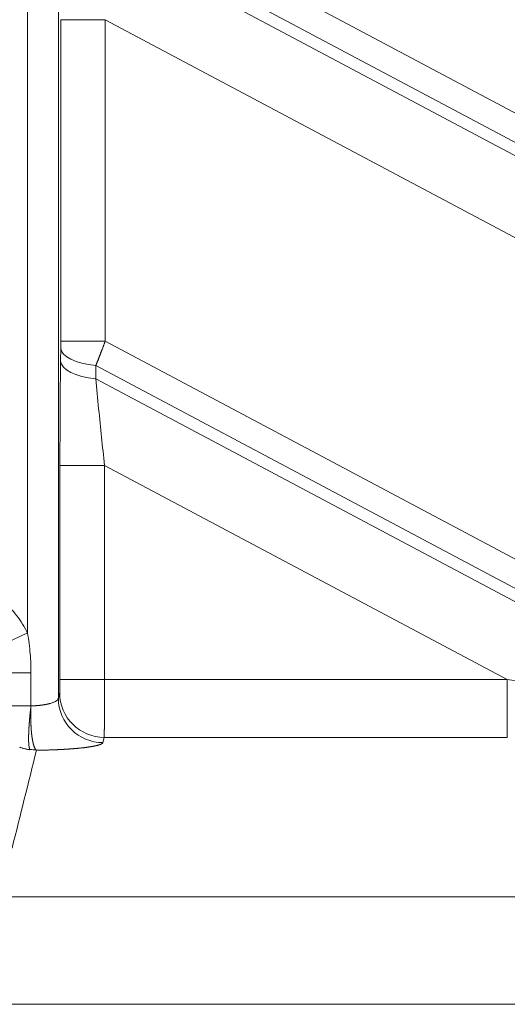
# Model space of a CAD drawing. Units: millimetres. Extents: x -182 to 1416, y 471 to 1339.
# Drawn here: x 59 to 72, y 839 to 865 of the extents above; entities that cross this region are included whole.
import ezdxf

# ---------------------------------------------------------------- set-up
doc = ezdxf.new("R2010")
doc.units = ezdxf.units.MM
doc.layers.add('1', color=7, linetype='Continuous', true_color=0xffffff)

msp = doc.modelspace()

# ---------------------------------------------------------------- linework, layer by layer
at = {"layer": '1', "color": 3, "linetype": 'Continuous', "lineweight": 13}
for p, q in [((59.213, 848.987), (59.213, 905.678)), ((60.013, 847.297), (60.013, 905.678)), ((98.165, 848.389), (61.244, 868.02)), ((97.85, 847.796), (61.002, 867.389)), ((60.998, 867.049), (97.88, 847.438)), ((60.075, 856.516), (60.075, 864.814)), ((61.224, 864.814), (60.075, 864.814)), ((61.224, 856.516), (61.224, 864.814)), ((61.224, 864.814), (76.565, 856.657)), ((61.224, 856.516), (60.075, 856.516)), ((61.224, 856.516), (72.765, 850.379)), ((60.978, 855.545), (60.982, 855.885)), ((60.982, 855.885), (72.53, 849.745)), ((60.978, 855.545), (72.585, 849.374)), ((60.055, 847.781), (60.055, 853.31)), ((61.205, 853.31), (60.055, 853.31)), ((61.205, 847.781), (61.205, 853.31)), ((61.205, 853.31), (71.603, 847.781)), ((59.213, 848.987), (58.131, 848.471)), ((59.307, 847.954), (58.248, 847.954)), ((59.307, 847.099), (59.307, 847.954)), ((61.205, 847.781), (60.055, 847.781)), ((71.603, 847.781), (61.205, 847.781)), ((71.603, 847.781), (71.603, 846.289)), ((60.013, 847.297), (60.047, 847.433)), ((61.163, 846.154), (61.197, 846.289)), ((71.603, 846.289), (61.197, 846.289))]:
    msp.add_line(p, q, dxfattribs=at)
at = {"layer": '1', "color": 3, "linetype": 'Continuous', "lineweight": 18}
for p, q in [((60.07, 855.999), (60.074, 856.339)), ((201.734, 842.173), (-106.748, 842.173)), ((206.493, 839.398), (-111.507, 839.398))]:
    msp.add_line(p, q, dxfattribs=at)
at = {"layer": '1', "color": 3, "linetype": 'Continuous', "lineweight": 13}
for centre, major_axis, ratio, start_param, end_param in [((61.223, 856.339), (-1.15, 0.013), 0.405932, 0.028647, 1.363978), ((61.219, 855.999), (-1.15, 0.013), 0.405932, 0.028647, 1.363978), ((61.197, 847.433), (-1.116, 0.278), 0.994185, 0.245543, 1.813603), ((61.163, 847.297), (-1.116, 0.278), 0.994185, 0.245532, 1.813603)]:
    msp.add_ellipse(centre, major_axis=major_axis, ratio=ratio, start_param=start_param, end_param=end_param, dxfattribs=at)
for points, degree in [([(60.074, 856.339), (60.075, 856.422), (60.075, 856.516)], 2), ([(60.047, 847.433), (60.049, 847.44), (60.052, 847.498), (60.054, 847.589), (60.055, 847.711), (60.055, 847.781)], 2), ([(58.82, 843.431), (59.03, 844.272), (59.239, 845.114), (59.449, 845.956)], 3)]:
    msp.add_open_spline(points, degree=degree, dxfattribs=at)
for points, knots in [([(60.982, 855.885), (60.984, 855.89), (60.988, 855.902), (60.995, 855.919), (61.002, 855.936), (61.008, 855.953), (61.015, 855.971), (61.022, 855.989), (61.029, 856.008), (61.037, 856.026), (61.044, 856.045), (61.051, 856.064), (61.059, 856.083), (61.066, 856.103), (61.074, 856.123), (61.081, 856.143), (61.089, 856.163), (61.097, 856.183), (61.105, 856.204), (61.113, 856.225), (61.121, 856.246), (61.129, 856.267), (61.138, 856.289), (61.146, 856.311), (61.154, 856.333), (61.163, 856.355), (61.171, 856.377), (61.18, 856.4), (61.189, 856.423), (61.198, 856.446), (61.206, 856.469), (61.215, 856.492), (61.221, 856.508), (61.224, 856.516)], [0, 0, 0, 0, 0.028596, 0.057439, 0.08653, 0.115867, 0.145449, 0.175276, 0.205347, 0.235661, 0.266217, 0.297015, 0.328055, 0.359337, 0.390862, 0.42263, 0.45464, 0.486893, 0.519389, 0.552128, 0.585111, 0.618339, 0.651811, 0.685528, 0.719491, 0.753701, 0.788156, 0.822855, 0.8578, 0.892987, 0.928417, 0.964088, 1, 1, 1, 1]), ([(61.205, 853.31), (61.179, 853.552), (61.127, 854.043), (61.05, 854.797), (61.002, 855.293), (60.978, 855.545)], [0, 0, 0, 0, 0.316375, 0.640468, 1, 1, 1, 1]), ([(61.197, 846.289), (61.197, 846.29), (61.197, 846.291), (61.197, 846.294), (61.197, 846.296), (61.197, 846.299), (61.197, 846.303), (61.197, 846.306), (61.197, 846.31), (61.197, 846.314), (61.198, 846.318), (61.198, 846.323), (61.198, 846.327), (61.198, 846.332), (61.198, 846.338), (61.198, 846.343), (61.198, 846.349), (61.198, 846.354), (61.199, 846.361), (61.199, 846.367), (61.199, 846.373), (61.199, 846.38), (61.199, 846.387), (61.199, 846.394), (61.199, 846.401), (61.199, 846.409), (61.2, 846.417), (61.2, 846.425), (61.2, 846.433), (61.2, 846.441), (61.2, 846.449), (61.2, 846.458), (61.2, 846.467), (61.2, 846.476), (61.2, 846.485), (61.201, 846.495), (61.201, 846.504), (61.201, 846.514), (61.201, 846.524), (61.201, 846.534), (61.201, 846.544), (61.201, 846.554), (61.201, 846.564), (61.201, 846.575), (61.201, 846.586), (61.202, 846.597), (61.202, 846.608), (61.202, 846.619), (61.202, 846.63), (61.202, 846.641), (61.202, 846.653), (61.202, 846.664), (61.202, 846.676), (61.202, 846.688), (61.202, 846.7), (61.202, 846.712), (61.203, 846.724), (61.203, 846.736), (61.203, 846.749), (61.203, 846.761), (61.203, 846.774), (61.203, 846.786), (61.203, 846.799), (61.203, 846.812), (61.203, 846.825), (61.203, 846.838), (61.203, 846.851), (61.203, 846.864), (61.203, 846.877), (61.203, 846.891), (61.203, 846.904), (61.204, 846.917), (61.204, 846.931), (61.204, 846.944), (61.204, 846.958), (61.204, 846.972), (61.204, 846.985), (61.204, 846.999), (61.204, 847.013), (61.204, 847.027), (61.204, 847.041), (61.204, 847.054), (61.204, 847.068), (61.204, 847.082), (61.204, 847.096), (61.204, 847.11), (61.204, 847.125), (61.204, 847.139), (61.204, 847.153), (61.204, 847.167), (61.204, 847.181), (61.204, 847.195), (61.204, 847.21), (61.204, 847.224), (61.204, 847.238), (61.204, 847.252), (61.204, 847.267), (61.204, 847.281), (61.205, 847.295), (61.205, 847.309), (61.205, 847.324), (61.205, 847.338), (61.205, 847.352), (61.205, 847.366), (61.205, 847.381), (61.205, 847.395), (61.205, 847.409), (61.205, 847.423), (61.205, 847.437), (61.205, 847.451), (61.205, 847.466), (61.205, 847.48), (61.205, 847.494), (61.205, 847.508), (61.205, 847.522), (61.205, 847.536), (61.205, 847.55), (61.205, 847.564), (61.205, 847.578), (61.205, 847.591), (61.205, 847.605), (61.205, 847.619), (61.205, 847.633), (61.205, 847.646), (61.205, 847.66), (61.205, 847.674), (61.205, 847.687), (61.205, 847.701), (61.205, 847.714), (61.205, 847.728), (61.205, 847.741), (61.205, 847.754), (61.205, 847.768), (61.205, 847.776), (61.205, 847.781)], [0, 0, 0, 0, 0.009097, 0.018175, 0.027235, 0.036274, 0.045295, 0.054296, 0.063276, 0.072237, 0.081176, 0.090095, 0.098993, 0.107869, 0.116724, 0.125556, 0.134367, 0.143155, 0.15192, 0.160662, 0.169381, 0.178076, 0.186748, 0.195396, 0.204019, 0.212619, 0.221193, 0.229743, 0.238268, 0.246768, 0.255243, 0.263693, 0.272117, 0.280516, 0.28889, 0.29724, 0.305564, 0.313864, 0.322139, 0.330389, 0.338615, 0.346817, 0.354994, 0.363147, 0.371275, 0.379379, 0.387459, 0.395515, 0.403546, 0.411554, 0.419537, 0.427496, 0.435432, 0.443343, 0.45123, 0.459094, 0.466933, 0.474749, 0.482541, 0.49031, 0.498054, 0.505776, 0.513473, 0.521147, 0.528798, 0.536425, 0.544028, 0.551609, 0.559165, 0.566699, 0.574209, 0.581696, 0.589159, 0.596599, 0.604016, 0.61141, 0.61878, 0.626127, 0.633451, 0.640752, 0.648029, 0.655283, 0.662514, 0.669723, 0.676908, 0.68407, 0.691208, 0.698324, 0.705417, 0.712488, 0.719535, 0.726559, 0.733561, 0.74054, 0.747496, 0.754429, 0.76134, 0.768227, 0.775091, 0.781932, 0.78875, 0.795544, 0.802315, 0.809062, 0.815786, 0.822485, 0.829161, 0.835812, 0.842439, 0.849042, 0.855621, 0.862175, 0.868705, 0.875209, 0.88169, 0.888145, 0.894575, 0.90098, 0.90736, 0.913715, 0.920045, 0.926349, 0.932628, 0.938881, 0.945109, 0.951311, 0.957488, 0.963638, 0.969763, 0.975863, 0.981936, 0.987983, 0.994005, 1, 1, 1, 1]), ([(73.522, 847.564), (73.485, 847.568), (72.846, 847.638), (72.206, 847.711), (71.603, 847.781)], [0, 0, 0, 0, 0.059016, 1, 1, 1, 1]), ([(59.307, 847.099), (59.236, 847.1), (59.166, 847.1), (59.029, 847.102), (58.963, 847.103), (58.836, 847.106), (58.775, 847.107), (58.662, 847.111), (58.609, 847.113), (58.513, 847.117), (58.47, 847.119), (58.394, 847.124), (58.361, 847.126), (58.308, 847.131), (58.287, 847.134), (58.258, 847.139), (58.25, 847.142), (58.248, 847.145)], [0, 0, 0, 0, 0.125, 0.125, 0.25, 0.25, 0.375, 0.375, 0.5, 0.5, 0.625, 0.625, 0.75, 0.75, 0.875, 0.875, 1, 1, 1, 1]), ([(59.307, 847.099), (59.312, 847.1), (59.321, 847.1), (59.334, 847.1), (59.348, 847.101), (59.362, 847.102), (59.375, 847.102), (59.389, 847.103), (59.402, 847.104), (59.416, 847.105), (59.429, 847.106), (59.443, 847.107), (59.456, 847.108), (59.47, 847.109), (59.483, 847.11), (59.496, 847.111), (59.51, 847.113), (59.523, 847.114), (59.536, 847.115), (59.549, 847.117), (59.562, 847.119), (59.575, 847.12), (59.588, 847.122), (59.601, 847.124), (59.613, 847.125), (59.626, 847.127), (59.639, 847.129), (59.651, 847.131), (59.663, 847.133), (59.675, 847.135), (59.687, 847.138), (59.699, 847.14), (59.711, 847.142), (59.722, 847.145), (59.734, 847.147), (59.745, 847.15), (59.756, 847.152), (59.767, 847.155), (59.778, 847.157), (59.789, 847.16), (59.799, 847.163), (59.82, 847.169), (59.851, 847.179), (59.889, 847.193), (59.924, 847.208), (59.945, 847.219), (59.956, 847.227), (59.96, 847.229), (59.965, 847.232), (59.969, 847.236), (59.974, 847.239), (59.979, 847.243), (59.984, 847.248), (59.989, 847.253), (59.994, 847.258), (59.999, 847.264), (60.003, 847.27), (60.007, 847.276), (60.01, 847.283), (60.012, 847.29), (60.013, 847.295), (60.013, 847.297)], [0, 0, 0, 0, 0.011804, 0.023644, 0.035519, 0.047429, 0.059376, 0.071358, 0.083377, 0.095432, 0.107525, 0.119654, 0.13182, 0.144024, 0.156266, 0.168545, 0.180862, 0.193218, 0.205612, 0.218045, 0.230517, 0.243028, 0.255578, 0.268167, 0.280796, 0.293465, 0.306174, 0.318924, 0.331714, 0.344544, 0.357415, 0.370327, 0.38328, 0.396275, 0.409311, 0.422389, 0.435508, 0.44867, 0.461874, 0.47512, 0.488408, 0.50174, 0.558132, 0.616631, 0.677244, 0.739978, 0.748308, 0.757924, 0.768827, 0.781016, 0.794491, 0.809253, 0.825302, 0.842636, 0.861258, 0.881165, 0.902359, 0.92484, 0.948607, 0.97366, 1, 1, 1, 1]), ([(59.817, 845.964), (59.821, 845.964), (59.833, 845.965), (59.853, 845.965), (59.876, 845.966), (59.899, 845.967), (59.922, 845.968), (59.946, 845.969), (59.969, 845.97), (59.992, 845.971), (60.015, 845.972), (60.039, 845.973), (60.062, 845.974), (60.085, 845.975), (60.108, 845.977), (60.132, 845.978), (60.155, 845.979), (60.178, 845.981), (60.201, 845.982), (60.224, 845.983), (60.247, 845.985), (60.27, 845.986), (60.293, 845.988), (60.316, 845.99), (60.338, 845.991), (60.361, 845.993), (60.383, 845.995), (60.405, 845.996), (60.428, 845.998), (60.45, 846), (60.471, 846.002), (60.493, 846.004), (60.515, 846.006), (60.536, 846.008), (60.557, 846.01), (60.578, 846.012), (60.599, 846.014), (60.62, 846.017), (60.64, 846.019), (60.66, 846.021), (60.68, 846.024), (60.7, 846.026), (60.719, 846.028), (60.739, 846.031), (60.757, 846.033), (60.776, 846.036), (60.794, 846.039), (60.812, 846.041), (60.83, 846.044), (60.847, 846.047), (60.864, 846.049), (60.881, 846.052), (60.897, 846.055), (60.913, 846.058), (60.928, 846.061), (60.943, 846.064), (60.958, 846.067), (60.972, 846.07), (60.986, 846.073), (60.999, 846.076), (61.012, 846.079), (61.025, 846.083), (61.037, 846.086), (61.048, 846.089), (61.059, 846.093), (61.07, 846.096), (61.08, 846.099), (61.089, 846.103), (61.098, 846.106), (61.107, 846.11), (61.115, 846.113), (61.122, 846.117), (61.129, 846.12), (61.135, 846.124), (61.141, 846.128), (61.146, 846.131), (61.15, 846.135), (61.154, 846.139), (61.157, 846.142), (61.16, 846.146), (61.162, 846.15), (61.162, 846.152), (61.163, 846.154)], [0, 0, 0, 0, 0.00551, 0.015631, 0.025815, 0.036062, 0.046371, 0.056744, 0.067179, 0.077678, 0.088241, 0.098866, 0.109555, 0.120308, 0.131124, 0.142004, 0.152947, 0.163954, 0.175024, 0.186158, 0.197355, 0.208616, 0.21994, 0.231327, 0.242777, 0.254291, 0.265868, 0.277508, 0.289212, 0.300979, 0.312809, 0.324703, 0.336661, 0.348682, 0.360767, 0.372916, 0.385128, 0.397403, 0.409742, 0.422144, 0.434609, 0.447137, 0.459728, 0.472381, 0.485096, 0.497874, 0.510714, 0.523615, 0.536579, 0.549606, 0.562696, 0.575849, 0.589065, 0.602346, 0.61569, 0.629098, 0.64257, 0.656107, 0.669708, 0.683373, 0.697103, 0.710898, 0.724757, 0.738681, 0.75267, 0.766724, 0.780843, 0.795025, 0.809272, 0.823582, 0.837955, 0.85239, 0.866888, 0.881446, 0.896064, 0.910742, 0.925478, 0.940272, 0.955122, 0.970027, 0.984987, 1, 1, 1, 1]), ([(59.015, 846.037), (59.026, 846.033), (59.048, 846.025), (59.081, 846.014), (59.116, 846.003), (59.15, 845.994), (59.183, 845.986), (59.216, 845.979), (59.249, 845.973), (59.27, 845.969), (59.281, 845.968)], [0, 0, 0, 0, 0.121596, 0.255726, 0.387143, 0.51571, 0.641315, 0.763898, 0.883448, 1, 1, 1, 1])]:
    msp.add_open_spline(points, degree=3, knots=knots, dxfattribs=at)
at = {"layer": '1', "color": 3, "linetype": 'Continuous', "lineweight": 18}
for points in [[(60.055, 853.31), (60.055, 853.599), (60.056, 854.185), (60.06, 855.047), (60.066, 855.679), (60.07, 855.999)], [(59.213, 848.987), (59.176, 849.065), (59.093, 849.217), (58.946, 849.429), (58.833, 849.56), (58.772, 849.622)], [(59.307, 847.954), (59.307, 848.033), (59.304, 848.194), (59.289, 848.442), (59.261, 848.705), (59.232, 848.891), (59.213, 848.987)], [(59.282, 845.978), (59.337, 845.969), (59.393, 845.963), (59.449, 845.962)]]:
    msp.add_open_spline(points, degree=3, dxfattribs=at)
for points, knots in [([(59.307, 847.099), (59.307, 847.094), (59.305, 847.083), (59.303, 847.067), (59.301, 847.052), (59.299, 847.036), (59.298, 847.02), (59.296, 847.004), (59.294, 846.988), (59.292, 846.972), (59.29, 846.956), (59.289, 846.94), (59.287, 846.924), (59.285, 846.908), (59.284, 846.892), (59.282, 846.876), (59.28, 846.86), (59.279, 846.844), (59.277, 846.829), (59.276, 846.813), (59.274, 846.797), (59.273, 846.781), (59.272, 846.766), (59.27, 846.75), (59.269, 846.735), (59.268, 846.719), (59.266, 846.704), (59.265, 846.688), (59.264, 846.673), (59.263, 846.658), (59.262, 846.643), (59.26, 846.627), (59.259, 846.612), (59.258, 846.598), (59.257, 846.583), (59.256, 846.568), (59.255, 846.553), (59.255, 846.539), (59.254, 846.524), (59.253, 846.51), (59.252, 846.496), (59.251, 846.482), (59.251, 846.468), (59.25, 846.454), (59.249, 846.44), (59.249, 846.426), (59.248, 846.413), (59.248, 846.399), (59.247, 846.386), (59.247, 846.373), (59.247, 846.36), (59.246, 846.347), (59.246, 846.335), (59.246, 846.322), (59.245, 846.31), (59.245, 846.298), (59.245, 846.286), (59.245, 846.274), (59.245, 846.262), (59.245, 846.251), (59.245, 846.239), (59.245, 846.228), (59.245, 846.217), (59.246, 846.207), (59.246, 846.196), (59.246, 846.186), (59.246, 846.176), (59.247, 846.166), (59.247, 846.156), (59.248, 846.146), (59.248, 846.137), (59.249, 846.128), (59.249, 846.119), (59.25, 846.11), (59.251, 846.102), (59.252, 846.094), (59.253, 846.086), (59.253, 846.078), (59.254, 846.071), (59.255, 846.063), (59.256, 846.056), (59.257, 846.05), (59.259, 846.043), (59.26, 846.037), (59.261, 846.031), (59.262, 846.025), (59.264, 846.02), (59.265, 846.015), (59.267, 846.01), (59.268, 846.005), (59.27, 846.001), (59.271, 845.997), (59.273, 845.993), (59.275, 845.989), (59.276, 845.986), (59.278, 845.983), (59.28, 845.98), (59.282, 845.979), (59.282, 845.978)], [0, 0, 0, 0, 0.0097, 0.019413, 0.029139, 0.038878, 0.04863, 0.058396, 0.068174, 0.077966, 0.087772, 0.097591, 0.107423, 0.117269, 0.127129, 0.137003, 0.146891, 0.156792, 0.166708, 0.176637, 0.186581, 0.196539, 0.206511, 0.216498, 0.226499, 0.236515, 0.246545, 0.25659, 0.26665, 0.276724, 0.286814, 0.296918, 0.307038, 0.317172, 0.327322, 0.337487, 0.347667, 0.357862, 0.368073, 0.3783, 0.388542, 0.3988, 0.409074, 0.419363, 0.429668, 0.439989, 0.450326, 0.46068, 0.471049, 0.481435, 0.491836, 0.502254, 0.512689, 0.52314, 0.533607, 0.544091, 0.554592, 0.565109, 0.575643, 0.586193, 0.596761, 0.607346, 0.617947, 0.628565, 0.639201, 0.649853, 0.660523, 0.67121, 0.681914, 0.692636, 0.703374, 0.714131, 0.724904, 0.735695, 0.746504, 0.75733, 0.768174, 0.779035, 0.789914, 0.80081, 0.811725, 0.822657, 0.833607, 0.844574, 0.85556, 0.866563, 0.877584, 0.888623, 0.89968, 0.910755, 0.921847, 0.932958, 0.944087, 0.955234, 0.966398, 0.977581, 0.988781, 1, 1, 1, 1]), ([(59.307, 847.099), (59.307, 847.094), (59.306, 847.082), (59.306, 847.064), (59.305, 847.047), (59.305, 847.029), (59.304, 847.011), (59.304, 846.994), (59.303, 846.976), (59.303, 846.958), (59.303, 846.94), (59.302, 846.922), (59.302, 846.904), (59.302, 846.887), (59.302, 846.869), (59.302, 846.851), (59.302, 846.833), (59.302, 846.815), (59.302, 846.798), (59.302, 846.78), (59.302, 846.762), (59.303, 846.745), (59.303, 846.727), (59.303, 846.71), (59.304, 846.692), (59.304, 846.675), (59.305, 846.658), (59.305, 846.641), (59.306, 846.624), (59.307, 846.607), (59.307, 846.59), (59.308, 846.574), (59.309, 846.557), (59.31, 846.541), (59.311, 846.524), (59.312, 846.508), (59.313, 846.493), (59.314, 846.477), (59.315, 846.461), (59.317, 846.446), (59.318, 846.431), (59.319, 846.416), (59.321, 846.401), (59.322, 846.386), (59.324, 846.372), (59.325, 846.358), (59.327, 846.344), (59.329, 846.332), (59.33, 846.322), (59.331, 846.314), (59.332, 846.306), (59.333, 846.297), (59.335, 846.288), (59.336, 846.278), (59.338, 846.268), (59.339, 846.257), (59.341, 846.247), (59.343, 846.236), (59.345, 846.225), (59.347, 846.213), (59.349, 846.201), (59.352, 846.189), (59.354, 846.177), (59.357, 846.165), (59.359, 846.153), (59.362, 846.141), (59.365, 846.129), (59.368, 846.116), (59.371, 846.104), (59.375, 846.092), (59.378, 846.081), (59.382, 846.069), (59.386, 846.058), (59.39, 846.047), (59.394, 846.036), (59.398, 846.026), (59.402, 846.016), (59.407, 846.006), (59.412, 845.998), (59.417, 845.99), (59.422, 845.982), (59.427, 845.975), (59.432, 845.969), (59.438, 845.964), (59.443, 845.959), (59.447, 845.957), (59.449, 845.955)], [0, 0, 0, 0, 0.010366, 0.020773, 0.031218, 0.041701, 0.052221, 0.062776, 0.073366, 0.08399, 0.094646, 0.105332, 0.116049, 0.126794, 0.137567, 0.148366, 0.159189, 0.170036, 0.180905, 0.191794, 0.202703, 0.21363, 0.224573, 0.235531, 0.246503, 0.257487, 0.268481, 0.279485, 0.290496, 0.301514, 0.312536, 0.323561, 0.334589, 0.345616, 0.356642, 0.367665, 0.378684, 0.389697, 0.400703, 0.4117, 0.422687, 0.433662, 0.444624, 0.455572, 0.466503, 0.477417, 0.488312, 0.499188, 0.505274, 0.511771, 0.51868, 0.525999, 0.533728, 0.541868, 0.550417, 0.559374, 0.56874, 0.578511, 0.588688, 0.599267, 0.610248, 0.621627, 0.633402, 0.64557, 0.658127, 0.671069, 0.684391, 0.69809, 0.712159, 0.726592, 0.741382, 0.756524, 0.772009, 0.787829, 0.803975, 0.820437, 0.837207, 0.854272, 0.871623, 0.889247, 0.907131, 0.925264, 0.943631, 0.962219, 0.981014, 1, 1, 1, 1]), ([(59.449, 845.955), (59.456, 845.956), (59.471, 845.956), (59.492, 845.956), (59.514, 845.956), (59.536, 845.957), (59.558, 845.957), (59.58, 845.958), (59.603, 845.958), (59.625, 845.959), (59.647, 845.959), (59.67, 845.96), (59.693, 845.96), (59.715, 845.961), (59.738, 845.962), (59.761, 845.962), (59.784, 845.963), (59.803, 845.964), (59.814, 845.964), (59.817, 845.964)], [0, 0, 0, 0, 0.057588, 0.115593, 0.174016, 0.232855, 0.292109, 0.351778, 0.41186, 0.472354, 0.53326, 0.594575, 0.656299, 0.71843, 0.780967, 0.843908, 0.907253, 0.971, 1, 1, 1, 1])]:
    msp.add_open_spline(points, degree=3, knots=knots, dxfattribs=at)

doc.saveas('drawing.dxf')
